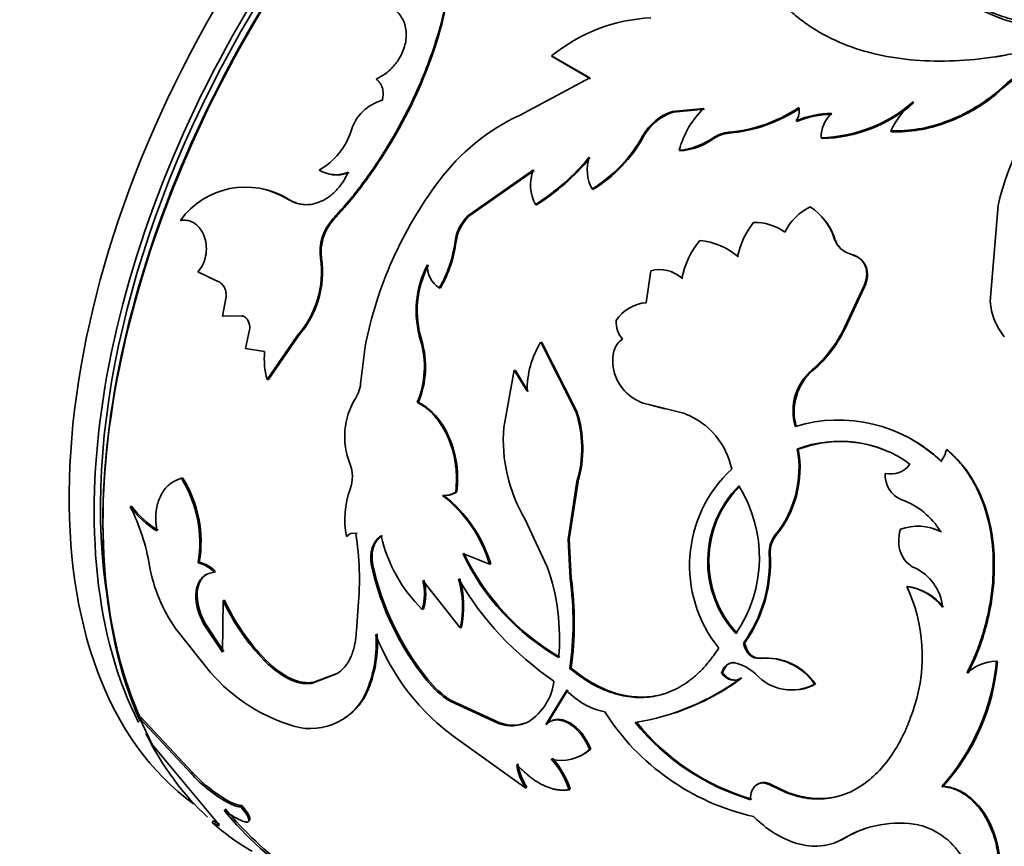
# Model space of a CAD drawing. Units: millimetres. Extents: x 0 to 1370, y 0 to 1506.
# Drawn here: x 1202 to 1229, y 298 to 321 of the extents above; entities that cross this region are included whole.
import ezdxf

# ---------------------------------------------------------------- set-up
doc = ezdxf.new("R2010")
doc.units = ezdxf.units.MM
doc.layers.add('DV7_Défaut', color=7, linetype='Continuous')
doc.layers.add('Défaut', color=7, linetype='Continuous')

# ---------------------------------------------------------------- blocks, each defined once
blk = doc.blocks.new('SE6')
at = {"layer": 'DV7_Défaut', "color": 7, "linetype": 'Continuous', "lineweight": 35}
for p, q in [((1216.668, 320.091), (1216.648, 320.113)), ((1216.648, 320.113), (1217.731, 319.488)), ((1216.668, 320.091), (1217.751, 319.466)), ((1217.731, 319.488), (1215.745, 318.43)), ((1229.405, 319.205), (1229.395, 319.238)), ((1229.221, 319.043), (1229.405, 319.205)), ((1226.877, 318.782), (1226.863, 318.812)), ((1220.064, 318.543), (1220.951, 318.63)), ((1220.083, 318.52), (1220.064, 318.543)), ((1220.083, 318.52), (1220.97, 318.606)), ((1223.578, 318.254), (1223.56, 318.28)), ((1227.775, 318.217), (1227.761, 318.246)), ((1227.775, 318.217), (1228.027, 318.317)), ((1219.251, 317.837), (1219.23, 317.858)), ((1226.247, 317.968), (1226.232, 317.996)), ((1224.281, 317.776), (1224.264, 317.801)), ((1220.275, 317.426), (1220.254, 317.447)), ((1214.289, 315.589), (1216.138, 316.89)), ((1214.316, 315.578), (1216.162, 316.874)), ((1217.818, 316.337), (1217.794, 316.353)), ((1209.231, 316.054), (1209.202, 316.061)), ((1216.22, 315.896), (1216.195, 315.91)), ((1229.261, 315.889), (1229.039, 313.175)), ((1206.198, 315.462), (1206.167, 315.464)), ((1214.316, 315.578), (1214.289, 315.589)), ((1213.953, 314.864), (1213.926, 314.873)), ((1224.655, 314.933), (1224.634, 314.954)), ((1210.155, 314.39), (1210.125, 314.394)), ((1221.928, 314.432), (1221.905, 314.449)), ((1206.662, 314.005), (1207.187, 313.756)), ((1219.454, 314.037), (1219.325, 313.135)), ((1213.509, 313.547), (1213.48, 313.554)), ((1224.925, 312.44), (1225.471, 313.605)), ((1224.949, 312.423), (1225.493, 313.585)), ((1225.493, 313.585), (1225.471, 313.605)), ((1207.46, 313.301), (1207.357, 312.759)), ((1207.357, 312.759), (1207.901, 312.765)), ((1207.389, 312.761), (1207.357, 312.759)), ((1207.389, 312.761), (1207.551, 312.763)), ((1208.124, 312.369), (1208.011, 311.84)), ((1224.949, 312.423), (1224.925, 312.44)), ((1208.62, 310.966), (1209.47, 312.204)), ((1208.653, 310.97), (1209.502, 312.205)), ((1209.502, 312.205), (1209.47, 312.204)), ((1216.372, 312.015), (1216.343, 312.021)), ((1217.336, 310.066), (1216.343, 312.021)), ((1217.366, 310.062), (1216.372, 312.015)), ((1208.011, 311.84), (1208.547, 311.754)), ((1211.382, 311.895), (1211.263, 310.917)), ((1215.599, 311.229), (1215.3, 309.61)), ((1215.629, 311.225), (1215.599, 311.229)), ((1215.96, 310.635), (1215.599, 311.229)), ((1215.99, 310.631), (1215.629, 311.225)), ((1224.036, 311.227), (1224.01, 311.24)), ((1208.653, 310.97), (1208.62, 310.966)), ((1212.891, 310.325), (1212.859, 310.324)), ((1217.366, 310.062), (1217.336, 310.066)), ((1219.424, 310.25), (1219.395, 310.256)), ((1219.395, 310.256), (1220.415, 310.001)), ((1219.424, 310.25), (1219.854, 310.142)), ((1223.619, 308.993), (1223.591, 309.002)), ((1227.829, 308.979), (1227.804, 308.992)), ((1206.231, 308.188), (1206.196, 308.174)), ((1217.117, 306.447), (1217.369, 308.081)), ((1217.15, 306.451), (1217.401, 308.081)), ((1217.401, 308.081), (1217.369, 308.081)), ((1213.606, 307.689), (1213.572, 307.684)), ((1213.978, 307.79), (1213.945, 307.785)), ((1204.788, 307.385), (1204.753, 307.367)), ((1215.905, 307.01), (1216.53, 305.671)), ((1210.892, 306.541), (1210.858, 306.53)), ((1211.158, 306.621), (1211.124, 306.61)), ((1217.15, 306.451), (1217.117, 306.447)), ((1217.175, 305.343), (1217.117, 306.447)), ((1217.209, 305.349), (1217.15, 306.451)), ((1222.998, 306.57), (1222.968, 306.574)), ((1214.142, 306.046), (1214.9, 305.746)), ((1206.703, 305.801), (1206.667, 305.782)), ((1211.604, 305.711), (1211.569, 305.698)), ((1214.933, 305.754), (1214.9, 305.746)), ((1207.159, 305.538), (1207.124, 305.518)), ((1217.209, 305.349), (1217.175, 305.343)), ((1214.072, 303.944), (1213.013, 305.285)), ((1226.711, 305.115), (1226.682, 305.12)), ((1207.38, 304.71), (1207.356, 303.259)), ((1207.415, 304.731), (1207.38, 304.71)), ((1211.191, 304.549), (1211.14, 303.867)), ((1213.031, 304.482), (1212.996, 304.469)), ((1206.854, 304.087), (1206.818, 304.064)), ((1207.356, 303.259), (1206.818, 304.064)), ((1207.391, 303.284), (1206.854, 304.087)), ((1214.107, 303.958), (1214.072, 303.944)), ((1206.028, 303.928), (1207.018, 302.688)), ((1222.104, 303.514), (1222.071, 303.51)), ((1208.582, 303.038), (1208.547, 303.014)), ((1221.843, 302.963), (1221.81, 302.957)), ((1222.562, 303.091), (1222.529, 303.086)), ((1229.243, 303.001), (1229.213, 303.004)), ((1210.575, 302.645), (1209.897, 302.386)), ((1210.61, 302.667), (1209.932, 302.409)), ((1210.61, 302.667), (1210.575, 302.645)), ((1217.203, 302.812), (1217.168, 302.8)), ((1221.486, 302.671), (1221.453, 302.664)), ((1209.932, 302.409), (1209.897, 302.386)), ((1213.158, 302.486), (1213.123, 302.467)), ((1222.026, 302.533), (1221.992, 302.527)), ((1224.106, 302.358), (1224.073, 302.354)), ((1211.478, 302.221), (1211.443, 302.2)), ((1216.487, 301.22), (1217.078, 302.182)), ((1216.523, 301.237), (1217.113, 302.195)), ((1213.819, 301.894), (1213.784, 301.875)), ((1213.784, 301.875), (1215.152, 301.246)), ((1213.819, 301.894), (1215.188, 301.264)), ((1205.054, 301.421), (1205.021, 301.387)), ((1206.479, 299.823), (1205.021, 301.387)), ((1205.021, 301.387), (1205.368, 300.655)), ((1206.51, 299.859), (1205.054, 301.421)), ((1215.188, 301.264), (1215.152, 301.246)), ((1216.039, 301.31), (1216.003, 301.293)), ((1216.523, 301.237), (1216.487, 301.22)), ((1205.368, 300.655), (1207.202, 298.445)), ((1213.967, 300.822), (1215.921, 299.419)), ((1217.759, 300.523), (1217.724, 300.506)), ((1206.51, 299.859), (1206.479, 299.823)), ((1222.849, 299.519), (1222.815, 299.507)), ((1222.815, 299.507), (1223.286, 299.283)), ((1222.849, 299.519), (1223.32, 299.295)), ((1215.956, 299.441), (1215.921, 299.419)), ((1217.179, 299.392), (1217.144, 299.372)), ((1223.32, 299.295), (1223.286, 299.283)), ((1227.71, 299.472), (1227.676, 299.466)), ((1207.905, 298.926), (1207.874, 298.889)), ((1207.091, 298.49), (1207.063, 298.449)), ((1224.95, 298.016), (1224.915, 298.004))]:
    blk.add_line(p, q, dxfattribs=at)
at = {"layer": 'DV7_Défaut', "color": 7, "linetype": 'Continuous', "lineweight": 18}
for p, q in [((1221.669, 317.93), (1221.65, 317.954)), ((1221.233, 317.774), (1221.214, 317.796)), ((1210.491, 315.48), (1210.462, 315.487)), ((1212.983, 312.064), (1212.953, 312.067)), ((1222.827, 306.04), (1222.796, 306.042))]:
    blk.add_line(p, q, dxfattribs=at)
at = {"layer": 'DV7_Défaut', "color": 7, "linetype": 'Continuous', "lineweight": 35}
for centre, radius, start, end in [((1230.874, 325.434), 4.532, 208.4822, 266.0981), ((1219.692, 316.369), 4.825, 92.8495, 129.1068), ((1231.285, 317.18), 2.794, 107.2347, 132.578), ((1231.277, 317.176), 2.76, 107.0787, 132.679), ((1226.14, 322.759), 4.795, 289.7569, 312.7411), ((1237.788, 313.84), 8.77, 139.8985, 166.4905), ((1226.252, 322.579), 4.617, 292.615, 310.0207), ((1212.208, 317.631), 1.272, 105.5273, 163.2353), ((1224.168, 321.897), 4.097, 271.348, 311.1481), ((1224.192, 321.854), 4.08, 271.2469, 311.1441), ((1228.423, 316.953), 2.427, 130.0064, 154.5508), ((1218.284, 312.985), 6.008, 114.9917, 143.2976), ((1220.513, 317.146), 1.467, 107.8492, 150.9791), ((1220.534, 317.123), 1.468, 107.8777, 150.882), ((1222.739, 316.781), 2.572, 134.036, 164.9974), ((1221.281, 322.169), 4.231, 274.9933, 303.7625), ((1221.295, 322.169), 4.256, 275.0436, 303.5957), ((1223.128, 318.557), 0.514, 327.3773, 10.5653), ((1224.604, 315.78), 2.709, 91.0677, 112.6644), ((1224.609, 315.796), 2.666, 90.8456, 112.7667), ((1225.23, 317.799), 0.966, 134.4187, 179.8439), ((1226.352, 322.06), 4.066, 268.3131, 290.286), ((1226.371, 322.028), 4.062, 268.2574, 290.2264), ((1209.119, 318.591), 1.963, 299.5404, 342.4034), ((1215.725, 319.766), 3.991, 301.2276, 331.4389), ((1221.737, 317.029), 0.928, 95.3923, 124.3029), ((1221.755, 317.007), 0.927, 95.3361, 124.2384), ((1215.743, 319.754), 3.998, 301.2665, 331.3496), ((1220.099, 319.364), 1.923, 274.623, 305.3976), ((1220.121, 319.343), 1.923, 274.5857, 305.3114), ((1212.684, 321.428), 6.541, 302.4626, 320.2676), ((1212.7, 321.429), 6.558, 302.4665, 320.1825), ((1218.787, 316.892), 1.13, 161.6785, 208.5055), ((1210.558, 317.676), 0.922, 239.269, 292.2218), ((1210.587, 317.675), 0.93, 252.1641, 291.9075), ((1217.244, 316.463), 1.186, 158.8903, 207.825), ((1222.667, 309.672), 11.502, 143.1178, 168.8559), ((1208.004, 314.14), 2.264, 58.045, 144.2213), ((1208.029, 314.149), 2.253, 57.7417, 78.875), ((1224.614, 314.466), 1.526, 115.4792, 154.2261), ((1223.046, 314.45), 1.666, 17.5913, 56.8046), ((1211.465, 314.579), 1.352, 137.8501, 187.8753), ((1211.498, 314.573), 1.355, 137.9908, 187.7646), ((1215.118, 314.718), 1.203, 133.5716, 172.5529), ((1215.145, 314.708), 1.201, 133.5988, 172.526), ((1224.249, 313.935), 2.399, 142.2272, 167.6414), ((1222.393, 313.965), 1.441, 53.9709, 91.6013), ((1223.07, 314.43), 1.662, 17.6084, 37.4084), ((1210.423, 315.322), 3.532, 329.9607, 352.7063), ((1210.466, 315.308), 3.516, 329.952, 352.7467), ((1222.771, 313.314), 2.497, 140.7122, 168.0887), ((1220.668, 312.987), 1.915, 49.756, 84.8965), ((1225.283, 315.167), 0.683, 198.1703, 257.1338), ((1225.308, 315.151), 0.689, 198.5066, 227.5494), ((1207.425, 314.009), 2.728, 318.574, 8.1178), ((1207.475, 314.001), 2.709, 318.4633, 8.2465), ((1215.669, 312.904), 2.842, 152.6197, 197.1388), ((1215.693, 312.902), 2.836, 152.6595, 197.1791), ((1213.883, 314.173), 0.739, 177.0456, 236.9704), ((1219.709, 313.168), 0.905, 46.8829, 106.3909), ((1219.731, 313.144), 0.914, 47.1593, 69.6806), ((1219.398, 312.049), 1.089, 93.8083, 147.7565), ((1230.8, 313.293), 1.765, 183.8054, 219.4439), ((1219.206, 312.587), 0.731, 176.6741, 221.3747), ((1221.62, 314.014), 3.661, 310.7621, 334.5446), ((1221.655, 313.991), 3.648, 310.7316, 334.5415), ((1210.457, 311.327), 2.603, 337.3195, 16.5028), ((1210.484, 311.325), 2.607, 337.4314, 16.4656), ((1218.555, 310.665), 2.595, 148.485, 180.6668), ((1218.936, 311.643), 0.539, 121.1184, 166.7161), ((1210.612, 311.548), 2.075, 174.2963, 196.2806), ((1219.566, 311.483), 1.188, 166.1766, 201.6283), ((1224.994, 310.079), 1.523, 130.2623, 196.6996), ((1225.032, 310.064), 1.531, 130.5917, 196.427), ((1210.341, 310.939), 0.922, 326.6734, 358.5935), ((1219.659, 311.516), 1.287, 201.4673, 258.1515), ((1212.86, 309.357), 2.053, 148.3966, 201.8771), ((1214.169, 309.02), 3.335, 343.6462, 18.2762), ((1214.196, 309.016), 3.338, 343.7442, 18.2694), ((1219.655, 308.016), 2.125, 11.3611, 69.0471), ((1224.753, 305.666), 4.157, 45.955, 107.0232), ((1219.743, 309.274), 4.456, 175.667, 210.5264), ((1224.782, 305.674), 4.14, 45.7819, 63.1911), ((1220.65, 308.463), 2.99, 320.8096, 10.3768), ((1220.683, 308.455), 2.985, 320.8478, 10.3852), ((1224.789, 305.835), 3.386, 54.1129, 110.7093), ((1224.815, 305.838), 3.374, 66.6504, 110.752), ((1227.082, 309.127), 0.734, 319.866, 349.434), ((1209.985, 308.218), 1.04, 340.3777, 21.0735), ((1224.265, 305.709), 3.716, 132.8311, 218.8958), ((1226.231, 308.958), 0.662, 256.4916, 325.0145), ((1203.254, 306.352), 3.461, 350.5237, 31.7715), ((1203.325, 306.374), 3.426, 350.3776, 31.9811), ((1226.826, 308.259), 0.752, 175.859, 247.5809), ((1213.271, 307.011), 2.461, 159.5954, 191.2725), ((1224.082, 305.83), 3.022, 135.2262, 222.5467), ((1224.11, 305.831), 3.017, 135.2799, 222.5737), ((1218.715, 305.934), 3.805, 325.6283, 32.1445), ((1213.595, 308.339), 0.655, 268.0611, 302.3137), ((1211.219, 304.649), 3.841, 16.5954, 52.2051), ((1213.629, 308.345), 0.656, 268.0112, 302.1817), ((1211.225, 304.633), 3.875, 16.8166, 52.0795), ((1225.86, 305.619), 2.061, 30.6155, 70.7636), ((1206.962, 309.048), 2.776, 217.2767, 238.2264), ((1199.62, 304.77), 5.753, 9.3946, 26.8304), ((1206.987, 309.056), 2.762, 217.2515, 238.3042), ((1226.991, 305.393), 1.428, 63.2357, 109.9771), ((1227.014, 305.331), 1.478, 64.0162, 73.4362), ((1211.05, 306.374), 0.247, 72.575, 140.9138), ((1202.665, 305.304), 8.558, 354.945, 8.7777), ((1215.922, 307.456), 4.181, 192.5851, 225.5994), ((1223.586, 306.08), 0.791, 141.3944, 182.7515), ((1223.61, 306.079), 0.785, 141.2747, 182.8808), ((1220.292, 308.998), 6.822, 205.6403, 239.6845), ((1220.253, 308.946), 6.729, 205.4448, 239.9525), ((1218.877, 305.794), 3.926, 324.4332, 3.625), ((1218.847, 305.812), 3.986, 324.793, 3.2771), ((1209.763, 306.507), 4.539, 190.121, 214.6147), ((1206.468, 304.911), 0.894, 42.8463, 77.1537), ((1206.501, 304.924), 0.9, 42.9646, 77.0353), ((1219.203, 307.381), 7.818, 192.4353, 218.945), ((1219.304, 307.435), 7.891, 192.625, 218.8472), ((1210.914, 303.671), 5.961, 354.5911, 19.597), ((1226.327, 304.396), 1.375, 5.8362, 65.0892), ((1211.318, 304.548), 2.851, 348.0548, 16.1553), ((1207.944, 304.096), 9.315, 352.0034, 7.6937), ((1207.99, 304.1), 9.303, 352.0365, 7.7125), ((1211.559, 304.907), 1.502, 343.0544, 14.6013), ((1211.605, 304.919), 1.491, 342.9942, 14.695), ((1211.363, 304.54), 2.774, 347.598, 16.5619), ((1221.754, 309.85), 8.956, 210.3072, 235.7956), ((1226.454, 303.556), 1.58, 38.2816, 81.7184), ((1222.474, 303.147), 4.647, 342.4513, 25.1259), ((1226.488, 303.558), 1.573, 38.1772, 81.8228), ((1212.808, 307.195), 5.969, 204.5972, 224.4561), ((1212.782, 307.18), 5.899, 204.5268, 224.6043), ((1208.317, 303.488), 3.381, 337.601, 4.566), ((1208.324, 303.513), 3.409, 337.7296, 4.3978), ((1217.724, 306.093), 6.473, 201.1526, 234.5228), ((1221.59, 301.802), 1.176, 45.789, 79.2348), ((1222.689, 301.429), 1.665, 33.7497, 95.4994), ((1222.701, 301.391), 1.706, 34.5512, 94.6752), ((1223.007, 303.598), 6.235, 318.5007, 354.5375), ((1223.241, 303.512), 6.024, 317.8839, 355.1274), ((1229.232, 301.763), 1.241, 90.8553, 133.0689), ((1210.774, 305.925), 4.958, 220.7485, 253.5722), ((1223.428, 303.562), 1.37, 222.044, 298.1253), ((1215.084, 303.989), 2.482, 217.8009, 238.3931), ((1215.254, 304.159), 2.682, 218.6041, 237.6412), ((1215.112, 302.646), 1.62, 303.3782, 352.8175), ((1217.919, 308.038), 6.853, 279.1921, 306.469), ((1218.019, 307.92), 6.714, 287.4625, 306.6405), ((1209.848, 302.809), 1.708, 253.8165, 339.1081), ((1209.884, 302.837), 1.708, 303.4165, 338.8932), ((1218.574, 303.567), 2.039, 222.808, 258.1024), ((1223.838, 305.188), 6.737, 212.4617, 257.2356), ((1215.524, 302.248), 1.068, 249.6635, 296.6913), ((1215.561, 302.254), 1.058, 249.3388, 296.8417), ((1224.2, 305.494), 6.687, 219.1415, 253.223), ((1224.146, 305.376), 6.536, 218.7443, 253.6387), ((1216.938, 301.375), 1.172, 255.4422, 312.117), ((1216.974, 301.399), 1.176, 295.1653, 311.8712), ((1217.25, 300.307), 1.598, 187.9598, 213.7378), ((1217.283, 300.328), 1.596, 188.0014, 213.7682), ((1214.782, 298.591), 2.488, 18.3124, 41.5656), ((1214.814, 298.606), 2.493, 18.3912, 41.5715), ((1214.744, 304.767), 9.466, 219.1218, 237.0586), ((1215.24, 305.33), 10.159, 219.7583, 233.985), ((1211.588, 303.513), 6.791, 228.2125, 239.9913), ((1226.468, 295.366), 3.061, 79.5677, 120.4995), ((1226.495, 295.395), 3.043, 108.3677, 120.5258), ((1226.557, 296.48), 1.952, 27.7261, 76.2058)]:
    blk.add_arc(centre, radius, start, end, dxfattribs=at)
for centre, major_axis, start_param, end_param in [((1216.992, 315.702), (9.875, 17.104), 0.053926, 3.081095), ((1218.123, 315.048), (-10, -17.321), 3.296908, 5.885678), ((1217.699, 315.293), (9.875, 17.104), 0.31583, 2.783492), ((1218.052, 315.089), (9.95, 17.234), 0.370325, 2.753835), ((1217.699, 315.293), (-9.75, -16.887), 3.768817, 5.670516), ((1218.123, 315.048), (-10, -17.321), 5.91543, 6.156045)]:
    blk.add_ellipse(centre, major_axis=major_axis, ratio=0.57735, start_param=start_param, end_param=end_param, dxfattribs=at)
for points, knots in [([(1210.462, 315.487), (1210.551, 315.586), (1210.702, 315.757), (1210.929, 316.017), (1211.137, 316.274), (1211.563, 316.838), (1212.161, 317.747), (1212.835, 319.038), (1213.359, 320.368), (1213.713, 321.694), (1213.867, 322.977), (1213.819, 323.986), (1213.693, 324.634), (1213.584, 324.997), (1213.526, 325.176), (1213.492, 325.28)], [0, 0, 0, 0, 0.036499, 0.062574, 0.093341, 0.125149, 0.250177, 0.375205, 0.500222, 0.625187, 0.750153, 0.875051, 0.937519, 0.963536, 1, 1, 1, 1]), ([(1210.491, 315.48), (1210.592, 315.593), (1210.68, 315.693), (1210.794, 315.822), (1210.829, 315.862), (1210.876, 315.916), (1210.891, 315.934), (1210.919, 315.966), (1210.927, 315.975), (1211.089, 316.168), (1211.236, 316.356), (1211.662, 316.936), (1211.92, 317.327), (1212.66, 318.588), (1213.059, 319.457), (1213.5, 320.795), (1213.616, 321.233), (1213.783, 322.097), (1213.834, 322.531), (1213.866, 323.352), (1213.847, 323.746), (1213.776, 324.245), (1213.759, 324.343), (1213.73, 324.484), (1213.72, 324.531), (1213.704, 324.599), (1213.698, 324.622), (1213.687, 324.667), (1213.679, 324.697), (1213.643, 324.834), (1213.586, 325.015), (1213.507, 325.252)], [0, 0, 0, 0, 0.03125, 0.03125, 0.046875, 0.046875, 0.054688, 0.054688, 0.0625, 0.0625, 0.125, 0.125, 0.25, 0.25, 0.5, 0.5, 0.625, 0.625, 0.75, 0.75, 0.875, 0.875, 0.90625, 0.90625, 0.921875, 0.921875, 0.929688, 0.929688, 0.9375, 0.9375, 1, 1, 1, 1]), ([(1230.559, 320.949), (1230.274, 320.998), (1230.059, 321.04), (1229.896, 321.079), (1229.864, 321.087), (1229.813, 321.1), (1229.788, 321.107), (1229.712, 321.127), (1229.662, 321.142), (1229.51, 321.187), (1229.409, 321.22), (1229.105, 321.327), (1228.925, 321.402), (1228.569, 321.574), (1228.4, 321.669), (1227.92, 321.978), (1227.646, 322.212), (1227.302, 322.603), (1227.196, 322.742), (1227.1, 322.894), (1227.095, 322.903), (1227.079, 322.93), (1227.07, 322.944), (1227.045, 322.989), (1227.027, 323.023), (1226.97, 323.131), (1226.929, 323.214), (1226.884, 323.31)], [0, 0, 0, 0, 0.125, 0.125, 0.140625, 0.140625, 0.15625, 0.15625, 0.1875, 0.1875, 0.25, 0.25, 0.375, 0.375, 0.5, 0.5, 0.75, 0.75, 0.875, 0.875, 0.890625, 0.890625, 0.90625, 0.90625, 0.9375, 0.9375, 1, 1, 1, 1]), ([(1222.724, 322.15), (1222.944, 321.852), (1223.135, 321.624), (1223.307, 321.459), (1223.324, 321.443), (1223.352, 321.417), (1223.366, 321.404), (1223.408, 321.366), (1223.436, 321.341), (1223.522, 321.266), (1223.582, 321.217), (1223.764, 321.074), (1223.892, 320.984), (1224.562, 320.556), (1225.172, 320.308), (1226.545, 319.996), (1227.267, 319.94), (1228.412, 319.99), (1228.793, 320.027), (1229.201, 320.088), (1229.213, 320.09), (1229.25, 320.096), (1229.269, 320.099), (1229.327, 320.108), (1229.367, 320.115), (1229.492, 320.138), (1229.581, 320.155), (1229.868, 320.213), (1230.084, 320.26), (1230.325, 320.313)], [0, 0, 0, 0, 0.125, 0.125, 0.132812, 0.132812, 0.140625, 0.140625, 0.15625, 0.15625, 0.1875, 0.1875, 0.25, 0.25, 0.5, 0.5, 0.75, 0.75, 0.875, 0.875, 0.882812, 0.882812, 0.890625, 0.890625, 0.90625, 0.90625, 0.9375, 0.9375, 1, 1, 1, 1]), ([(1211.563, 321.567), (1211.602, 321.57), (1211.679, 321.576), (1211.789, 321.573), (1211.89, 321.561), (1212.002, 321.533), (1212.124, 321.482), (1212.302, 321.362), (1212.483, 321.14), (1212.565, 320.773), (1212.521, 320.372), (1212.372, 320.06), (1212.221, 319.853), (1212.089, 319.71), (1211.914, 319.57), (1211.77, 319.496), (1211.694, 319.458)], [0, 0, 0, 0, 0.039045, 0.075706, 0.110262, 0.143045, 0.196473, 0.250143, 0.374814, 0.499671, 0.624562, 0.749577, 0.799755, 0.849755, 0.920696, 1, 1, 1, 1]), ([(1211.694, 319.458), (1211.715, 319.44), (1211.756, 319.406), (1211.807, 319.345), (1211.847, 319.279), (1211.874, 319.206), (1211.89, 319.127), (1211.894, 319.042), (1211.888, 318.951), (1211.874, 318.888), (1211.867, 318.856)], [0, 0, 0, 0, 0.134177, 0.26058, 0.381538, 0.4997, 0.617902, 0.738979, 0.865573, 1, 1, 1, 1]), ([(1210.906, 316.822), (1210.885, 316.779), (1210.844, 316.694), (1210.774, 316.575), (1210.699, 316.465), (1210.62, 316.364), (1210.535, 316.272), (1210.446, 316.19), (1210.351, 316.118), (1210.251, 316.055), (1210.12, 315.988), (1209.957, 315.93), (1209.764, 315.901), (1209.573, 315.913), (1209.383, 315.964), (1209.264, 316.028), (1209.202, 316.061)], [0, 0, 0, 0, 0.059976, 0.117847, 0.174006, 0.228882, 0.282935, 0.336646, 0.390506, 0.445001, 0.500601, 0.599715, 0.696407, 0.793522, 0.893868, 1, 1, 1, 1]), ([(1206.167, 315.464), (1206.192, 315.467), (1206.242, 315.472), (1206.315, 315.47), (1206.385, 315.46), (1206.452, 315.441), (1206.516, 315.413), (1206.619, 315.349), (1206.749, 315.221), (1206.859, 314.99), (1206.911, 314.725), (1206.891, 314.455), (1206.809, 314.2), (1206.712, 314.072), (1206.662, 314.005)], [0, 0, 0, 0, 0.044845, 0.087868, 0.129462, 0.170061, 0.21013, 0.250157, 0.374971, 0.499988, 0.625001, 0.750172, 0.87062, 1, 1, 1, 1]), ([(1225.471, 313.605), (1225.483, 313.634), (1225.506, 313.692), (1225.53, 313.778), (1225.546, 313.862), (1225.552, 313.944), (1225.548, 314.022), (1225.535, 314.099), (1225.494, 314.23), (1225.383, 314.404), (1225.216, 314.468), (1225.131, 314.501)], [0, 0, 0, 0, 0.076746, 0.150341, 0.221601, 0.291423, 0.360759, 0.430582, 0.501845, 0.745224, 1, 1, 1, 1]), ([(1225.493, 313.585), (1225.582, 313.794), (1225.596, 313.982), (1225.468, 314.318), (1225.342, 314.428), (1225.152, 314.48)], [0, 0, 0, 0, 0.5, 0.5, 1, 1, 1, 1]), ([(1207.187, 313.756), (1207.204, 313.751), (1207.236, 313.742), (1207.283, 313.717), (1207.324, 313.686), (1207.362, 313.646), (1207.409, 313.577), (1207.457, 313.462), (1207.459, 313.356), (1207.46, 313.301)], [0, 0, 0, 0, 0.106219, 0.207237, 0.305146, 0.402235, 0.500854, 0.744141, 1, 1, 1, 1]), ([(1207.901, 312.765), (1207.916, 312.761), (1207.944, 312.754), (1207.984, 312.734), (1208.02, 312.706), (1208.052, 312.671), (1208.092, 312.61), (1208.131, 312.507), (1208.127, 312.416), (1208.124, 312.369)], [0, 0, 0, 0, 0.106479, 0.207176, 0.304634, 0.401651, 0.501063, 0.744641, 1, 1, 1, 1]), ([(1213.945, 307.785), (1213.95, 307.846), (1213.96, 307.963), (1213.966, 308.131), (1213.963, 308.301), (1213.949, 308.478), (1213.917, 308.714), (1213.854, 308.992), (1213.748, 309.294), (1213.616, 309.567), (1213.48, 309.776), (1213.351, 309.934), (1213.224, 310.068), (1213.06, 310.203), (1212.929, 310.281), (1212.859, 310.324)], [0, 0, 0, 0, 0.060504, 0.114977, 0.163655, 0.224947, 0.286282, 0.393088, 0.500389, 0.600494, 0.700067, 0.760044, 0.820035, 0.903533, 1, 1, 1, 1]), ([(1213.978, 307.79), (1213.991, 307.937), (1213.998, 308.07), (1213.997, 308.305), (1213.988, 308.432), (1213.936, 308.817), (1213.87, 309.066), (1213.675, 309.532), (1213.55, 309.738), (1213.363, 309.956), (1213.324, 309.998), (1213.244, 310.076), (1213.21, 310.105), (1213.089, 310.202), (1212.996, 310.265), (1212.891, 310.325)], [0, 0, 0, 0, 0.125, 0.125, 0.25, 0.25, 0.5, 0.5, 0.75, 0.75, 0.8125, 0.8125, 0.875, 0.875, 1, 1, 1, 1]), ([(1228.384, 302.67), (1228.421, 302.748), (1228.491, 302.895), (1228.587, 303.108), (1228.668, 303.301), (1228.749, 303.518), (1228.831, 303.769), (1228.913, 304.06), (1229.028, 304.552), (1229.132, 305.256), (1229.133, 306.151), (1229.006, 307.005), (1228.783, 307.654), (1228.539, 308.122), (1228.336, 308.435), (1228.088, 308.725), (1227.906, 308.896), (1227.804, 308.992)], [0, 0, 0, 0, 0.036918, 0.070055, 0.099451, 0.125163, 0.167125, 0.208815, 0.250407, 0.37538, 0.500408, 0.625347, 0.750191, 0.81244, 0.875157, 0.930105, 1, 1, 1, 1]), ([(1228.415, 302.668), (1228.571, 302.993), (1228.689, 303.263), (1228.774, 303.505), (1228.79, 303.55), (1228.814, 303.622), (1228.825, 303.657), (1228.859, 303.765), (1228.881, 303.838), (1228.942, 304.056), (1228.978, 304.202), (1229.135, 304.941), (1229.183, 305.545), (1229.096, 306.725), (1228.967, 307.263), (1228.63, 308), (1228.5, 308.221), (1228.327, 308.455), (1228.316, 308.469), (1228.284, 308.51), (1228.267, 308.53), (1228.213, 308.594), (1228.173, 308.638), (1228.044, 308.776), (1227.943, 308.874), (1227.829, 308.979)], [0, 0, 0, 0, 0.125, 0.125, 0.140625, 0.140625, 0.15625, 0.15625, 0.1875, 0.1875, 0.25, 0.25, 0.5, 0.5, 0.75, 0.75, 0.875, 0.875, 0.890625, 0.890625, 0.90625, 0.90625, 0.9375, 0.9375, 1, 1, 1, 1]), ([(1206.196, 308.174), (1206.165, 308.164), (1206.105, 308.144), (1206.02, 308.106), (1205.942, 308.063), (1205.871, 308.013), (1205.785, 307.937), (1205.69, 307.825), (1205.6, 307.67), (1205.534, 307.497), (1205.484, 307.286), (1205.464, 307.016), (1205.488, 306.8), (1205.5, 306.688)], [0, 0, 0, 0, 0.061474, 0.120559, 0.17746, 0.232408, 0.285659, 0.392511, 0.49993, 0.600184, 0.699996, 0.843485, 1, 1, 1, 1]), ([(1211.875, 306.555), (1211.837, 306.529), (1211.763, 306.479), (1211.676, 306.365), (1211.625, 306.251), (1211.598, 306.15), (1211.585, 306.07), (1211.579, 305.985), (1211.58, 305.897), (1211.588, 305.805), (1211.598, 305.742), (1211.604, 305.711)], [0, 0, 0, 0, 0.173087, 0.337331, 0.499677, 0.581178, 0.662248, 0.743797, 0.826715, 0.911855, 1, 1, 1, 1]), ([(1206.854, 304.087), (1206.667, 304.469), (1206.602, 304.798), (1206.702, 305.261), (1206.79, 305.392), (1206.924, 305.467)], [0, 0, 0, 0, 0.599811, 0.599811, 1, 1, 1, 1]), ([(1206.818, 304.064), (1206.799, 304.106), (1206.76, 304.188), (1206.711, 304.31), (1206.671, 304.428), (1206.64, 304.542), (1206.619, 304.653), (1206.607, 304.76), (1206.604, 304.863), (1206.61, 304.961), (1206.629, 305.08), (1206.67, 305.21), (1206.746, 305.335), (1206.847, 305.429), (1206.974, 305.494), (1207.073, 305.51), (1207.124, 305.518)], [0, 0, 0, 0, 0.059931, 0.117747, 0.173847, 0.228666, 0.282672, 0.336352, 0.390203, 0.444718, 0.50037, 0.59959, 0.696327, 0.793457, 0.89382, 1, 1, 1, 1]), ([(1211.14, 303.867), (1211.136, 303.808), (1211.126, 303.695), (1211.105, 303.54), (1211.074, 303.391), (1211.032, 303.247), (1210.977, 303.109), (1210.913, 302.987), (1210.832, 302.866), (1210.721, 302.747), (1210.625, 302.68), (1210.575, 302.645)], [0, 0, 0, 0, 0.103376, 0.198566, 0.285993, 0.393172, 0.500211, 0.600035, 0.700034, 0.841125, 1, 1, 1, 1]), ([(1222.104, 303.514), (1222.123, 303.45), (1222.161, 303.325), (1222.253, 303.21), (1222.329, 303.149), (1222.384, 303.118), (1222.441, 303.098), (1222.501, 303.088), (1222.542, 303.09), (1222.562, 303.091)], [0, 0, 0, 0, 0.25506, 0.499182, 0.597991, 0.695373, 0.793467, 0.894367, 1, 1, 1, 1]), ([(1221.373, 303.376), (1221.323, 303.303), (1221.23, 303.168), (1221.096, 302.99), (1220.939, 302.805), (1220.747, 302.616), (1220.432, 302.36), (1220.008, 302.121), (1219.461, 301.977), (1218.889, 301.971), (1218.402, 302.086), (1218.014, 302.245), (1217.737, 302.389), (1217.454, 302.577), (1217.271, 302.72), (1217.168, 302.8)], [0, 0, 0, 0, 0.048388, 0.090086, 0.125185, 0.18799, 0.250376, 0.375329, 0.500333, 0.625252, 0.750107, 0.812322, 0.875087, 0.930034, 1, 1, 1, 1]), ([(1209.897, 302.386), (1209.866, 302.381), (1209.804, 302.373), (1209.707, 302.372), (1209.609, 302.381), (1209.509, 302.4), (1209.409, 302.429), (1209.306, 302.468), (1209.202, 302.516), (1209.096, 302.575), (1208.989, 302.643), (1208.88, 302.721), (1208.77, 302.809), (1208.658, 302.906), (1208.584, 302.978), (1208.547, 303.014)], [0, 0, 0, 0, 0.081868, 0.161332, 0.238774, 0.314605, 0.389264, 0.463208, 0.536911, 0.61085, 0.685496, 0.76131, 0.838729, 0.918165, 1, 1, 1, 1]), ([(1221.843, 302.963), (1221.822, 302.964), (1221.78, 302.967), (1221.721, 302.957), (1221.667, 302.937), (1221.618, 302.906), (1221.576, 302.863), (1221.54, 302.809), (1221.509, 302.745), (1221.494, 302.696), (1221.486, 302.671)], [0, 0, 0, 0, 0.135813, 0.262587, 0.38296, 0.5, 0.61704, 0.737413, 0.864187, 1, 1, 1, 1]), ([(1219.819, 302.08), (1219.712, 302.048), (1219.603, 302.025), (1219.114, 301.96), (1218.732, 302.005), (1218.143, 302.213), (1217.953, 302.302), (1217.737, 302.428), (1217.724, 302.436), (1217.685, 302.46), (1217.665, 302.473), (1217.603, 302.514), (1217.559, 302.544), (1217.42, 302.643), (1217.316, 302.722), (1217.203, 302.812)], [0, 0, 0, 0, 0.129012, 0.129012, 0.564506, 0.564506, 0.782253, 0.782253, 0.809471, 0.809471, 0.83669, 0.83669, 0.891126, 0.891126, 1, 1, 1, 1]), ([(1221.486, 302.671), (1221.527, 302.626), (1221.606, 302.538), (1221.721, 302.485), (1221.806, 302.471), (1221.863, 302.471), (1221.918, 302.481), (1221.973, 302.501), (1222.008, 302.522), (1222.026, 302.533)], [0, 0, 0, 0, 0.255604, 0.499053, 0.597019, 0.694459, 0.793046, 0.894397, 1, 1, 1, 1]), ([(1224.106, 302.358), (1224.066, 302.338), (1223.985, 302.298), (1223.863, 302.252), (1223.75, 302.221), (1223.677, 302.207), (1223.645, 302.202)], [0, 0, 0, 0, 0.273554, 0.539125, 0.797856, 1, 1, 1, 1]), ([(1223.286, 299.283), (1223.522, 299.203), (1223.712, 299.154), (1223.875, 299.131), (1223.904, 299.128), (1223.952, 299.123), (1223.976, 299.12), (1224.047, 299.115), (1224.093, 299.113), (1224.234, 299.11), (1224.326, 299.114), (1224.784, 299.164), (1225.132, 299.297), (1225.779, 299.747), (1226.061, 300.051), (1226.433, 300.625), (1226.543, 300.827), (1226.657, 301.077), (1226.663, 301.092), (1226.683, 301.138), (1226.693, 301.162), (1226.723, 301.237), (1226.744, 301.291), (1226.809, 301.465), (1226.855, 301.597), (1226.905, 301.746)], [0, 0, 0, 0, 0.125, 0.125, 0.140625, 0.140625, 0.15625, 0.15625, 0.1875, 0.1875, 0.25, 0.25, 0.5, 0.5, 0.75, 0.75, 0.875, 0.875, 0.890625, 0.890625, 0.90625, 0.90625, 0.9375, 0.9375, 1, 1, 1, 1]), ([(1217.724, 300.506), (1217.708, 300.544), (1217.676, 300.617), (1217.622, 300.722), (1217.564, 300.82), (1217.503, 300.91), (1217.438, 300.993), (1217.369, 301.068), (1217.296, 301.135), (1217.219, 301.194), (1217.106, 301.266), (1216.96, 301.332), (1216.786, 301.354), (1216.623, 301.319), (1216.534, 301.254), (1216.487, 301.22)], [0, 0, 0, 0, 0.060373, 0.118257, 0.174146, 0.228588, 0.282175, 0.335529, 0.389278, 0.444038, 0.500391, 0.624631, 0.744644, 0.86755, 1, 1, 1, 1]), ([(1217.759, 300.523), (1217.614, 300.87), (1217.421, 301.116), (1216.988, 301.367), (1216.818, 301.389), (1216.667, 301.327)], [0, 0, 0, 0, 0.571403, 0.571403, 1, 1, 1, 1]), ([(1215.667, 300.086), (1215.703, 300.048), (1215.775, 299.973), (1215.885, 299.87), (1215.993, 299.776), (1216.102, 299.692), (1216.209, 299.617), (1216.316, 299.551), (1216.422, 299.496), (1216.527, 299.449), (1216.632, 299.412), (1216.736, 299.385), (1216.839, 299.367), (1216.942, 299.359), (1217.044, 299.36), (1217.11, 299.368), (1217.144, 299.372)], [0, 0, 0, 0, 0.076079, 0.150065, 0.222262, 0.292995, 0.36261, 0.431471, 0.499952, 0.568436, 0.637303, 0.706929, 0.777676, 0.84989, 0.923897, 1, 1, 1, 1]), ([(1207.874, 298.889), (1207.858, 298.889), (1207.827, 298.89), (1207.772, 298.9), (1207.714, 298.917), (1207.65, 298.941), (1207.581, 298.971), (1207.507, 299.008), (1207.428, 299.052), (1207.345, 299.102), (1207.221, 299.182), (1207.057, 299.297), (1206.854, 299.459), (1206.656, 299.637), (1206.539, 299.759), (1206.479, 299.823)], [0, 0, 0, 0, 0.0602, 0.118101, 0.174142, 0.228805, 0.282611, 0.336105, 0.389842, 0.44437, 0.500213, 0.62387, 0.744291, 0.867726, 1, 1, 1, 1]), ([(1207.905, 298.926), (1207.765, 298.925), (1207.56, 299.016), (1207.016, 299.377), (1206.754, 299.595), (1206.51, 299.859)], [0, 0, 0, 0, 0.5, 0.5, 1, 1, 1, 1]), ([(1222.27, 299.091), (1222.27, 299.285), (1222.324, 299.423), (1222.537, 299.585), (1222.666, 299.586), (1222.815, 299.507)], [0, 0, 0, 0, 0.5, 0.5, 1, 1, 1, 1]), ([(1222.465, 299.516), (1222.48, 299.528), (1222.511, 299.547), (1222.561, 299.567), (1222.614, 299.578), (1222.669, 299.578), (1222.727, 299.569), (1222.788, 299.55), (1222.828, 299.53), (1222.849, 299.519)], [0, 0, 0, 0, 0.142895, 0.282043, 0.419677, 0.558101, 0.699582, 0.846245, 1, 1, 1, 1]), ([(1223.32, 299.295), (1223.445, 299.255), (1223.674, 299.183), (1224.016, 299.122), (1224.343, 299.118), (1224.614, 299.154), (1224.772, 299.194), (1224.822, 299.208)], [0, 0, 0, 0, 0.2440933, 0.4472545, 0.6714063, 0.8946064, 1, 1, 1, 1]), ([(1229.239, 296.666), (1229.25, 296.732), (1229.268, 296.85), (1229.284, 297.034), (1229.285, 297.216), (1229.268, 297.537), (1229.186, 297.993), (1228.966, 298.523), (1228.665, 298.965), (1228.372, 299.215), (1228.14, 299.344), (1227.993, 299.406), (1227.837, 299.446), (1227.734, 299.459), (1227.676, 299.466)], [0, 0, 0, 0, 0.056308, 0.099573, 0.150047, 0.200928, 0.35059, 0.500365, 0.64291, 0.785323, 0.839272, 0.89341, 0.940207, 1, 1, 1, 1]), ([(1229.274, 296.676), (1229.305, 296.873), (1229.317, 296.971), (1229.32, 297.288), (1229.308, 297.454), (1229.234, 297.937), (1229.135, 298.24), (1228.828, 298.807), (1228.642, 299.03), (1228.309, 299.278), (1228.191, 299.344), (1228.011, 299.415), (1227.966, 299.428), (1227.851, 299.453), (1227.785, 299.464), (1227.71, 299.472)], [0, 0, 0, 0, 0.125, 0.125, 0.25, 0.25, 0.5, 0.5, 0.75, 0.75, 0.875, 0.875, 0.9375, 0.9375, 1, 1, 1, 1]), ([(1207.4, 298.794), (1207.431, 298.772), (1207.491, 298.73), (1207.578, 298.672), (1207.659, 298.621), (1207.735, 298.576), (1207.842, 298.519), (1207.966, 298.465), (1208.068, 298.452), (1208.113, 298.49), (1208.093, 298.581), (1208.014, 298.716), (1207.922, 298.83), (1207.874, 298.889)], [0, 0, 0, 0, 0.053594, 0.104792, 0.154163, 0.202344, 0.250017, 0.374877, 0.499882, 0.624894, 0.750078, 0.870306, 1, 1, 1, 1]), ([(1208.089, 298.499), (1208.14, 298.507), (1208.147, 298.549), (1208.097, 298.666), (1208.073, 298.706), (1208.003, 298.805), (1207.959, 298.862), (1207.905, 298.926)], [0, 0, 0, 0, 0.499989, 0.499989, 0.749994, 0.749994, 1, 1, 1, 1]), ([(1207.202, 298.445), (1207.212, 298.435), (1207.233, 298.414), (1207.253, 298.39), (1207.263, 298.373), (1207.262, 298.363), (1207.247, 298.359), (1207.193, 298.377), (1207.107, 298.424), (1207.063, 298.449)], [0, 0, 0, 0, 0.106283, 0.207295, 0.305244, 0.402545, 0.501662, 0.745158, 1, 1, 1, 1]), ([(1222.35, 298.617), (1222.409, 298.562), (1222.513, 298.466), (1222.673, 298.332), (1222.829, 298.219), (1223.05, 298.077), (1223.332, 297.934), (1223.67, 297.822), (1224.003, 297.77), (1224.272, 297.781), (1224.478, 297.82), (1224.623, 297.862), (1224.767, 297.924), (1224.861, 297.975), (1224.915, 298.004)], [0, 0, 0, 0, 0.071326, 0.124967, 0.18672, 0.24999, 0.374694, 0.499847, 0.624908, 0.749786, 0.812978, 0.874906, 0.928564, 1, 1, 1, 1]), ([(1224.691, 297.89), (1224.7, 297.894), (1224.709, 297.898), (1224.742, 297.912), (1224.764, 297.922), (1224.835, 297.956), (1224.889, 297.983), (1224.95, 298.016)], [0, 0, 0, 0, 0.155044, 0.155044, 0.436696, 0.436696, 1, 1, 1, 1])]:
    blk.add_open_spline(points, degree=3, knots=knots, dxfattribs=at)
for points in [[(1209.553, 315.923), (1209.445, 315.947), (1209.338, 315.991), (1209.231, 316.054)], [(1226.906, 305.643), (1226.534, 305.806), (1226.365, 306.25), (1226.503, 306.735)], [(1211.841, 306.545), (1211.596, 306.4), (1211.495, 306.088), (1211.569, 305.698)], [(1222.071, 303.51), (1222.135, 303.234), (1222.318, 303.066), (1222.529, 303.086)], [(1209.932, 302.409), (1209.522, 302.34), (1209.074, 302.552), (1208.582, 303.038)], [(1221.81, 302.957), (1221.64, 302.975), (1221.508, 302.867), (1221.453, 302.664)], [(1221.453, 302.664), (1221.613, 302.461), (1221.813, 302.409), (1221.992, 302.527)], [(1207.277, 298.403), (1207.253, 298.404), (1207.19, 298.434), (1207.091, 298.49)]]:
    blk.add_open_spline(points, degree=3, dxfattribs=at)

msp = doc.modelspace()

# ---------------------------------------------------------------- block references
at = {"layer": 'Défaut'}
msp.add_blockref('SE6', (0, 0), dxfattribs=at)

doc.saveas('drawing.dxf')
